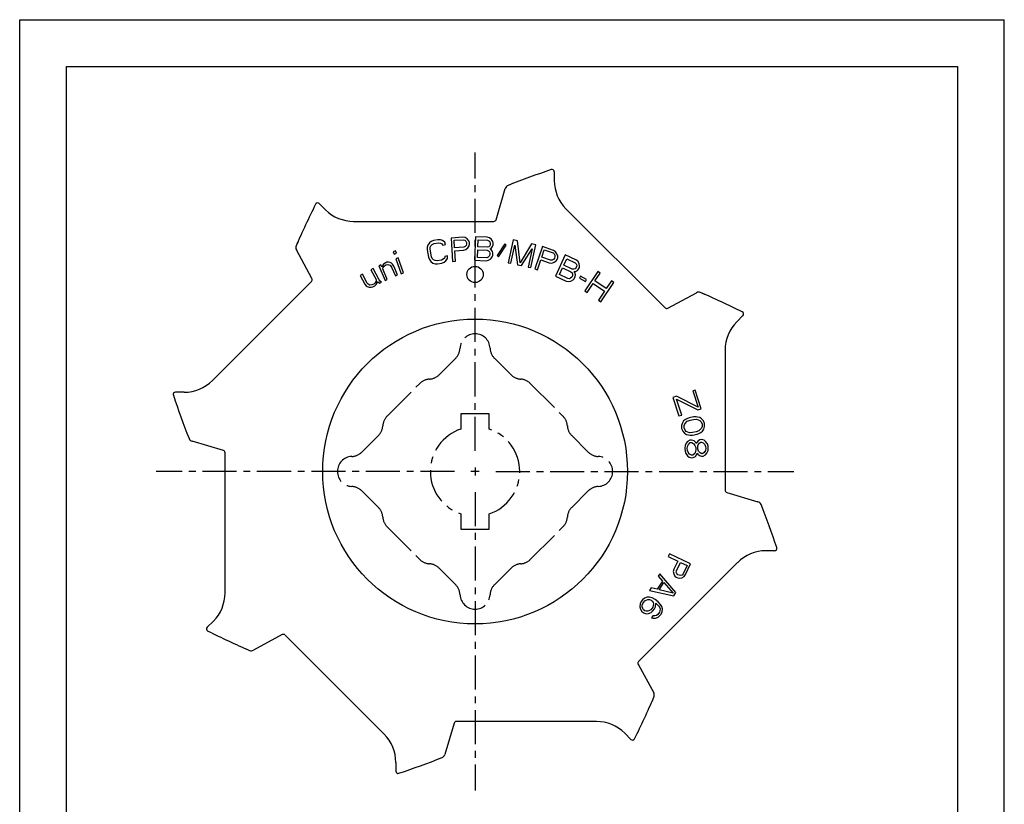
# Model space of a CAD drawing. Extents: x 0 to 210, y 0 to 297.
# Drawn here: x 0 to 210, y 130 to 297 of the extents above; entities that cross this region are included whole.
import ezdxf

# ---------------------------------------------------------------- set-up
doc = ezdxf.new("R2010")
doc.units = 0
doc.header["$LTSCALE"] = 19.36
doc.linetypes.add('CENTER', pattern=[0.6, 0.375, -0.075, 0.075, -0.075])
doc.layers.get('0').update_dxf_attribs({"linetype": 'CONTINUOUS'})
doc.layers.add('1_AXIS', color=7, linetype='CONTINUOUS')
doc.layers.add('DEFAULT_1', color=7, linetype='CENTER')

msp = doc.modelspace()

# ---------------------------------------------------------------- linework, layer by layer
at = {"color": 7, "linetype": 'CONTINUOUS'}
for p, q in [((0, 0), (0, 297)), ((0, 297), (210, 297)), ((210, 0), (210, 297)), ((10, 10), (10, 287)), ((10, 287), (200, 287)), ((200, 287), (200, 10)), ((114.02, 264.56), (114.02, 262.71)), ((101.6, 254.36), (103.57, 261.02)), ((105.12, 262.05), (104.16, 261.67)), ((63.9, 257.8), (65.21, 256.49)), ((116.51, 256.7), (137.65, 235.55)), ((71.22, 254), (101.12, 254)), ((89.19, 250.05), (88.27, 249.89)), ((89.73, 250.03), (89.19, 250.05)), ((90.17, 249.9), (89.73, 250.03)), ((94.49, 250.61), (91.99, 250.45)), ((91.99, 250.45), (92.31, 245.46)), ((92.65, 249.96), (94.62, 250.09)), ((92.75, 248.37), (92.65, 249.96)), ((95.01, 250.54), (94.49, 250.61)), ((94.62, 250.09), (94.94, 250)), ((94.94, 250), (95.16, 249.8)), ((95.45, 250.25), (95.01, 250.54)), ((95.79, 249.84), (95.45, 250.25)), ((97.19, 250.72), (96.99, 245.72)), ((99.69, 250.62), (97.19, 250.72)), ((97.73, 248.57), (97.79, 250.05)), ((97.79, 250.05), (99.77, 249.97)), ((100.21, 250.49), (99.69, 250.62)), ((99.77, 249.97), (100.08, 249.86)), ((100.61, 250.15), (100.21, 250.49)), ((100.91, 249.72), (100.61, 250.15)), ((105.22, 250.08), (104.16, 245.19)), ((106.14, 249.88), (105.22, 250.08)), ((59.38, 249.73), (58.97, 248.79)), ((62.33, 241.8), (59.01, 247.91)), ((86.93, 248.47), (86.92, 247.93)), ((86.92, 247.93), (87.19, 246.36)), ((87.06, 248.93), (86.93, 248.47)), ((87.4, 249.42), (87.06, 248.93)), ((87.77, 249.7), (87.4, 249.42)), ((87.53, 248.04), (87.56, 248.47)), ((87.8, 246.46), (87.53, 248.04)), ((87.56, 248.47), (87.71, 248.82)), ((87.71, 248.82), (87.99, 249.09)), ((88.27, 249.89), (87.77, 249.7)), ((87.99, 249.09), (88.38, 249.26)), ((88.38, 249.26), (89.3, 249.42)), ((89.3, 249.42), (89.73, 249.39)), ((89.73, 249.39), (90.07, 249.23)), ((90.07, 249.23), (90.23, 248.93)), ((90.65, 249.55), (90.17, 249.9)), ((90.23, 248.93), (90.85, 249.04)), ((90.85, 249.04), (90.65, 249.55)), ((94.73, 248.5), (92.75, 248.37)), ((92.79, 247.73), (94.66, 247.85)), ((94.66, 247.85), (95.18, 247.99)), ((95.03, 248.62), (94.73, 248.5)), ((95.23, 248.85), (95.03, 248.62)), ((95.16, 249.8), (95.29, 249.49)), ((95.18, 247.99), (95.57, 248.34)), ((95.31, 249.17), (95.23, 248.85)), ((95.29, 249.49), (95.31, 249.17)), ((95.57, 248.34), (95.86, 248.78)), ((95.91, 249.53), (95.79, 249.84)), ((95.86, 248.78), (95.94, 249.11)), ((95.94, 249.11), (95.91, 249.53)), ((97.64, 246.33), (97.71, 247.93)), ((97.71, 247.93), (99.69, 247.85)), ((99.71, 248.49), (97.73, 248.57)), ((99.69, 247.85), (99.99, 247.73)), ((100.03, 248.58), (99.71, 248.49)), ((100.24, 248.78), (100.03, 248.58)), ((100.08, 249.86), (100.28, 249.63)), ((100.36, 249.1), (100.24, 248.78)), ((100.28, 249.63), (100.37, 249.31)), ((100.32, 248.14), (100.54, 248.24)), ((100.53, 248.03), (100.32, 248.14)), ((100.37, 249.31), (100.36, 249.1)), ((100.82, 247.59), (100.53, 248.03)), ((100.54, 248.24), (100.86, 248.65)), ((100.86, 248.65), (100.98, 248.97)), ((101, 249.39), (100.91, 249.72)), ((100.98, 248.97), (101, 249.39)), ((103.49, 249.2), (101.83, 246.72)), ((102.11, 246.47), (103.78, 248.95)), ((103.78, 248.95), (103.49, 249.2)), ((104.78, 245.06), (105.61, 248.91)), ((105.61, 248.91), (106.2, 244.75)), ((106.72, 245.19), (106.14, 249.88)), ((109.19, 249.22), (106.72, 245.19)), ((107.02, 244.58), (109.27, 248.12)), ((109.27, 248.12), (108.44, 244.27)), ((109.05, 244.14), (110.11, 249.03)), ((110.11, 249.03), (109.19, 249.22)), ((111.47, 248.61), (109.85, 243.88)), ((111.37, 246.4), (111.89, 247.91)), ((113.83, 247.81), (111.47, 248.61)), ((111.89, 247.91), (113.76, 247.27)), ((114.29, 247.54), (113.83, 247.81)), ((80.16, 247.72), (79.67, 247.54)), ((79.67, 247.54), (79.86, 247.04)), ((79.86, 247.04), (80.35, 247.22)), ((80.35, 247.22), (80.16, 247.72)), ((80.71, 246.22), (80.22, 246.04)), ((80.22, 246.04), (81.39, 242.84)), ((81.88, 243.02), (80.71, 246.22)), ((87.19, 246.36), (87.38, 245.85)), ((87.38, 245.85), (87.66, 245.47)), ((87.98, 246.06), (87.8, 246.46)), ((88.24, 245.78), (87.98, 246.06)), ((88.58, 245.63), (88.24, 245.78)), ((89.93, 245.75), (89.01, 245.59)), ((90.33, 245.93), (89.93, 245.75)), ((90.6, 246.19), (90.33, 245.93)), ((90.65, 246.52), (90.6, 246.19)), ((91.26, 246.63), (90.65, 246.52)), ((90.91, 245.6), (91.25, 246.09)), ((91.25, 246.09), (91.26, 246.63)), ((92.94, 245.5), (92.79, 247.73)), ((96.99, 245.72), (99.49, 245.62)), ((99.62, 246.25), (97.64, 246.33)), ((99.49, 245.62), (100.02, 245.71)), ((99.94, 246.35), (99.62, 246.25)), ((100.15, 246.55), (99.94, 246.35)), ((99.99, 247.73), (100.19, 247.51)), ((100.02, 245.71), (100.45, 246.01)), ((100.27, 246.87), (100.15, 246.55)), ((100.19, 247.51), (100.28, 247.19)), ((100.28, 247.19), (100.27, 246.87)), ((100.45, 246.01), (100.78, 246.42)), ((100.78, 246.42), (100.89, 246.74)), ((100.91, 247.27), (100.82, 247.59)), ((100.89, 246.74), (100.91, 247.27)), ((101.83, 246.72), (102.11, 246.47)), ((110.44, 243.68), (111.16, 245.79)), ((111.16, 245.79), (112.94, 245.19)), ((113.24, 245.76), (111.37, 246.4)), ((113.57, 245.76), (113.24, 245.76)), ((113.84, 245.89), (113.57, 245.76)), ((113.76, 247.27), (114.02, 247.07)), ((114.04, 246.16), (113.84, 245.89)), ((114.02, 247.07), (114.15, 246.8)), ((114.15, 246.46), (114.04, 246.16)), ((114.15, 246.8), (114.15, 246.46)), ((116.37, 246.86), (114.27, 242.33)), ((114.58, 247.1), (114.29, 247.54)), ((114.4, 245.59), (114.6, 245.86)), ((114.74, 246.6), (114.58, 247.1)), ((114.6, 245.86), (114.74, 246.26)), ((114.74, 246.26), (114.74, 246.6)), ((116.05, 244.67), (116.67, 246.02)), ((118.64, 245.81), (116.37, 246.86)), ((116.67, 246.02), (118.47, 245.19)), ((119.07, 245.5), (118.64, 245.81)), ((75.37, 243.95), (74.91, 243.7)), ((74.91, 243.7), (76.03, 241.64)), ((76.69, 241.51), (75.37, 243.95)), ((77.06, 244.74), (76.58, 244.53)), ((76.58, 244.53), (77.93, 241.41)), ((77.27, 244.25), (77.06, 244.74)), ((77.38, 244.53), (77.27, 244.25)), ((77.58, 244.85), (77.38, 244.53)), ((77.44, 243.86), (77.54, 244.14)), ((78.41, 241.62), (77.44, 243.86)), ((77.54, 244.14), (77.75, 244.46)), ((77.92, 245.11), (77.58, 244.85)), ((77.75, 244.46), (78.09, 244.72)), ((78.3, 245.28), (77.92, 245.11)), ((78.09, 244.72), (78.51, 244.79)), ((78.63, 245.3), (78.3, 245.28)), ((78.51, 244.79), (78.75, 244.77)), ((79, 245.23), (78.63, 245.3)), ((78.75, 244.77), (79.02, 244.66)), ((79.28, 245.12), (79, 245.23)), ((79.02, 244.66), (79.33, 244.21)), ((79.5, 244.87), (79.28, 245.12)), ((79.33, 244.21), (80.13, 242.36)), ((79.81, 244.42), (79.5, 244.87)), ((80.61, 242.57), (79.81, 244.42)), ((87.66, 245.47), (88.14, 245.12)), ((88.14, 245.12), (88.59, 244.98)), ((89.01, 245.59), (88.58, 245.63)), ((88.59, 244.98), (89.12, 244.96)), ((89.12, 244.96), (90.04, 245.12)), ((90.04, 245.12), (90.54, 245.32)), ((90.54, 245.32), (90.91, 245.6)), ((92.31, 245.46), (92.94, 245.5)), ((104.16, 245.19), (104.78, 245.06)), ((106.2, 244.75), (107.02, 244.58)), ((108.44, 244.27), (109.05, 244.14)), ((109.85, 243.88), (110.44, 243.68)), ((112.94, 245.19), (113.47, 245.12)), ((113.47, 245.12), (113.96, 245.29)), ((113.96, 245.29), (114.4, 245.59)), ((115.11, 242.64), (115.78, 244.09)), ((115.78, 244.09), (117.58, 243.26)), ((117.84, 243.84), (116.05, 244.67)), ((118.17, 243.8), (117.84, 243.84)), ((118.45, 243.91), (118.17, 243.8)), ((118.68, 244.15), (118.45, 243.91)), ((118.47, 245.19), (118.71, 244.96)), ((118.77, 244.35), (118.68, 244.15)), ((118.71, 244.96), (118.81, 244.68)), ((118.81, 244.68), (118.77, 244.35)), ((118.97, 243.55), (119.2, 243.8)), ((119.32, 245.03), (119.07, 245.5)), ((119.2, 243.8), (119.38, 244.18)), ((119.42, 244.51), (119.32, 245.03)), ((119.38, 244.18), (119.42, 244.51)), ((73.08, 242.71), (72.62, 242.46)), ((72.62, 242.46), (73.64, 240.59)), ((74.09, 240.84), (73.08, 242.71)), ((76.03, 241.64), (76, 241.26)), ((76.98, 241.19), (76.69, 241.51)), ((77.93, 241.41), (78.41, 241.62)), ((80.13, 242.36), (80.61, 242.57)), ((81.39, 242.84), (81.88, 243.02)), ((114.27, 242.33), (116.54, 241.27)), ((116.91, 241.81), (115.11, 242.64)), ((117.23, 241.78), (116.91, 241.81)), ((117.51, 241.88), (117.23, 241.78)), ((117.74, 242.13), (117.51, 241.88)), ((117.57, 241.27), (118.03, 241.52)), ((117.58, 243.26), (117.81, 243.03)), ((117.87, 242.42), (117.74, 242.13)), ((117.81, 243.03), (117.91, 242.75)), ((117.91, 242.75), (117.87, 242.42)), ((118.03, 241.52), (118.26, 241.77)), ((118.26, 241.77), (118.49, 242.25)), ((118.28, 243.29), (118.51, 243.29)), ((118.42, 243.1), (118.28, 243.29)), ((118.53, 242.58), (118.42, 243.1)), ((118.49, 242.25), (118.53, 242.58)), ((118.51, 243.29), (118.97, 243.55)), ((119.64, 242.33), (119.38, 241.86)), ((119.38, 241.86), (120.65, 241.15)), ((120.91, 241.61), (119.64, 242.33)), ((123.3, 243.33), (120.51, 239.18)), ((120.65, 241.15), (120.91, 241.61)), ((122.69, 241.3), (123.81, 242.98)), ((123.81, 242.98), (123.3, 243.33)), ((41.1, 220.07), (62.24, 241.21)), ((73.64, 240.59), (73.93, 240.26)), ((73.93, 240.26), (74.12, 240.13)), ((74.34, 240.61), (74.09, 240.84)), ((74.12, 240.13), (74.55, 240)), ((74.67, 240.42), (74.34, 240.61)), ((74.55, 240), (74.93, 239.96)), ((75.14, 240.44), (74.67, 240.42)), ((74.93, 239.96), (75.34, 240.06)), ((75.51, 240.63), (75.14, 240.44)), ((75.34, 240.06), (75.71, 240.26)), ((75.82, 240.93), (75.51, 240.63)), ((75.71, 240.26), (76.02, 240.55)), ((76, 241.26), (75.82, 240.93)), ((76.02, 240.55), (76.16, 240.74)), ((76.16, 240.74), (76.28, 241.17)), ((76.28, 241.17), (76.72, 240.8)), ((76.72, 240.8), (77.17, 241.05)), ((77.17, 241.05), (76.98, 241.19)), ((116.54, 241.27), (117.06, 241.15)), ((117.06, 241.15), (117.57, 241.27)), ((121.02, 238.83), (122.33, 240.77)), ((122.33, 240.77), (124.75, 239.15)), ((125.11, 239.68), (122.69, 241.3)), ((123.96, 236.86), (126.75, 241)), ((126.23, 241.35), (125.11, 239.68)), ((126.75, 241), (126.23, 241.35)), ((120.51, 239.18), (121.02, 238.83)), ((124.75, 239.15), (123.44, 237.2)), ((138.24, 235.47), (144.35, 238.79)), ((146.17, 238.42), (145.22, 238.83)), ((123.44, 237.2), (123.96, 236.86)), ((154.24, 233.9), (152.93, 232.59)), ((150.44, 226.58), (150.44, 196.68)), ((35.09, 217.58), (33.24, 217.58)), ((140.12, 216.74), (139.31, 216.48)), ((139.31, 216.48), (140.59, 212.51)), ((144.68, 214.38), (140.12, 216.74)), ((144.06, 218.01), (143.56, 217.85)), ((143.56, 217.85), (144.68, 214.38)), ((145.34, 214.04), (144.06, 218.01)), ((140.11, 216.08), (144.64, 213.82)), ((141.19, 212.71), (140.11, 216.08)), ((140.59, 212.51), (141.19, 212.71)), ((142.77, 212.11), (142.27, 211.9)), ((143.7, 212.31), (142.77, 212.11)), ((144.25, 212.31), (143.7, 212.31)), ((144.58, 212.28), (144.25, 212.31)), ((145.04, 212.16), (144.58, 212.28)), ((144.64, 213.82), (145.34, 214.04)), ((145.42, 211.92), (145.04, 212.16)), ((141.35, 211.07), (141.15, 210.5)), ((141.15, 210.5), (141.17, 209.86)), ((141.6, 211.44), (141.35, 211.07)), ((141.98, 211.73), (141.6, 211.44)), ((141.69, 210.5), (141.83, 210.85)), ((141.69, 209.97), (141.69, 210.5)), ((141.83, 210.85), (142.37, 211.39)), ((142.27, 211.9), (141.98, 211.73)), ((142.37, 211.39), (142.98, 211.62)), ((142.98, 211.62), (143.71, 211.77)), ((143.71, 211.77), (144.35, 211.8)), ((144.35, 211.8), (145.06, 211.53)), ((145.06, 211.53), (145.33, 211.26)), ((145.33, 211.26), (145.55, 210.77)), ((145.55, 210.24), (145.4, 209.89)), ((145.83, 211.47), (145.42, 211.92)), ((145.55, 210.77), (145.55, 210.24)), ((146.07, 210.88), (145.83, 211.47)), ((145.88, 209.67), (146.09, 210.25)), ((146.09, 210.25), (146.07, 210.88)), ((35.75, 208.68), (36.13, 207.72)), ((141.17, 209.86), (141.4, 209.27)), ((141.4, 209.27), (141.82, 208.83)), ((141.9, 209.48), (141.69, 209.97)), ((141.82, 208.83), (142.2, 208.59)), ((142.17, 209.22), (141.9, 209.48)), ((142.88, 208.94), (142.17, 209.22)), ((142.2, 208.59), (142.66, 208.47)), ((142.66, 208.47), (142.99, 208.43)), ((143.53, 208.97), (142.88, 208.94)), ((142.99, 208.43), (143.53, 208.44)), ((144.26, 209.12), (143.53, 208.97)), ((143.53, 208.44), (144.47, 208.64)), ((144.86, 209.36), (144.26, 209.12)), ((144.47, 208.64), (144.97, 208.85)), ((145.4, 209.89), (144.86, 209.36)), ((144.97, 208.85), (145.26, 209.01)), ((145.26, 209.01), (145.63, 209.3)), ((145.63, 209.3), (145.88, 209.67)), ((43.44, 205.16), (36.77, 207.13)), ((141.9, 206.18), (141.84, 205.65)), ((142.16, 206.73), (141.9, 206.18)), ((142.45, 207.07), (142.16, 206.73)), ((142.38, 205.6), (142.45, 206.02)), ((142.95, 207.33), (142.45, 207.07)), ((142.45, 206.02), (142.62, 206.46)), ((142.62, 206.46), (143.01, 206.82)), ((143.27, 207.37), (142.95, 207.33)), ((143.01, 206.82), (143.32, 206.85)), ((143.82, 207.21), (143.27, 207.37)), ((143.32, 206.85), (143.78, 206.58)), ((143.78, 206.58), (144.03, 206.19)), ((144.18, 206.83), (143.82, 207.21)), ((144.03, 206.19), (144.18, 205.79)), ((144.31, 206.64), (144.18, 206.83)), ((144.39, 206.85), (144.31, 206.64)), ((144.68, 207.2), (144.39, 206.85)), ((144.61, 205.83), (144.67, 206.25)), ((144.65, 205.42), (144.61, 205.83)), ((144.67, 206.25), (144.94, 206.7)), ((145.08, 207.45), (144.68, 207.2)), ((144.94, 206.7), (145.24, 206.94)), ((145.4, 207.48), (145.08, 207.45)), ((145.24, 206.94), (145.45, 206.96)), ((145.95, 207.33), (145.4, 207.48)), ((145.45, 206.96), (145.79, 206.79)), ((145.79, 206.79), (146.15, 206.41)), ((146.3, 207.05), (145.95, 207.33)), ((146.15, 206.41), (146.3, 206.01)), ((146.67, 206.57), (146.3, 207.05)), ((146.3, 206.01), (146.34, 205.59)), ((146.83, 206.06), (146.67, 206.57)), ((146.87, 205.65), (146.83, 206.06)), ((43.8, 174.78), (43.8, 204.68)), ((141.84, 205.65), (141.91, 205.03)), ((141.91, 205.03), (142.07, 204.52)), ((142.07, 204.52), (142.44, 204.03)), ((142.43, 205.18), (142.38, 205.6)), ((142.58, 204.78), (142.43, 205.18)), ((142.44, 204.03), (142.79, 203.76)), ((142.83, 204.39), (142.58, 204.78)), ((142.79, 203.76), (143.34, 203.6)), ((143.29, 204.12), (142.83, 204.39)), ((143.6, 204.15), (143.29, 204.12)), ((144, 204.51), (143.6, 204.15)), ((143.66, 203.64), (144.17, 203.9)), ((144.16, 204.95), (144, 204.51)), ((144.23, 205.37), (144.16, 204.95)), ((144.17, 203.9), (144.44, 204.35)), ((144.18, 205.79), (144.23, 205.37)), ((144.44, 204.35), (144.52, 204.56)), ((144.52, 204.56), (144.65, 204.37)), ((144.8, 205.01), (144.65, 205.42)), ((144.65, 204.37), (145, 204.09)), ((145.16, 204.63), (144.8, 205.01)), ((145, 204.09), (145.45, 203.93)), ((145.5, 204.46), (145.16, 204.63)), ((145.45, 203.93), (145.76, 203.96)), ((145.71, 204.48), (145.5, 204.46)), ((146.01, 204.72), (145.71, 204.48)), ((145.76, 203.96), (146.27, 204.22)), ((146.28, 205.17), (146.01, 204.72)), ((146.27, 204.22), (146.56, 204.57)), ((146.34, 205.59), (146.28, 205.17)), ((146.56, 204.57), (146.82, 205.12)), ((146.82, 205.12), (146.87, 205.65)), ((143.34, 203.6), (143.66, 203.64)), ((150.8, 196.2), (157.46, 194.23)), ((158.49, 192.68), (158.11, 193.64)), ((138.59, 183.1), (138.32, 182.53)), ((143.1, 180.95), (138.59, 183.1)), ((161, 183.78), (159.15, 183.78)), ((153.13, 181.29), (131.99, 160.15)), ((138.32, 182.53), (140.34, 181.57)), ((140.34, 181.57), (139.53, 179.88)), ((140.06, 179.51), (140.91, 181.3)), ((140.91, 181.3), (142.35, 180.62)), ((142.35, 180.62), (141.5, 178.83)), ((142.03, 178.69), (143.1, 180.95)), ((136.54, 178.88), (136.21, 178.35)), ((139.93, 174.84), (136.54, 178.88)), ((139.53, 179.88), (139.4, 179.37)), ((139.4, 179.37), (139.51, 178.85)), ((139.51, 178.85), (139.76, 178.39)), ((140.02, 179.19), (140.06, 179.51)), ((140.13, 178.91), (140.02, 179.19)), ((140.37, 178.67), (140.13, 178.91)), ((140.66, 178.54), (140.37, 178.67)), ((140.99, 178.49), (140.66, 178.54)), ((141.27, 178.59), (140.99, 178.49)), ((141.5, 178.83), (141.27, 178.59)), ((141.71, 178.27), (142.03, 178.69)), ((137.08, 177.32), (135.99, 175.55)), ((136.21, 178.35), (137.08, 177.32)), ((136.41, 175.41), (137.39, 177.01)), ((137.39, 177.01), (139.35, 174.71)), ((139.76, 178.39), (140.01, 178.16)), ((140.01, 178.16), (140.39, 177.97)), ((140.39, 177.97), (140.72, 177.93)), ((140.72, 177.93), (141.24, 178.03)), ((141.24, 178.03), (141.71, 178.27)), ((134.68, 175.86), (134.36, 175.33)), ((134.36, 175.33), (139.49, 174.13)), ((135.99, 175.55), (134.68, 175.86)), ((139.35, 174.71), (136.41, 175.41)), ((139.49, 174.13), (139.93, 174.84)), ((132.3, 172.44), (132.23, 171.83)), ((132.53, 172.92), (132.3, 172.44)), ((132.85, 173.33), (132.53, 172.92)), ((132.79, 172.2), (132.89, 172.51)), ((133.26, 173.68), (132.85, 173.33)), ((132.89, 172.51), (133.34, 173.09)), ((133.83, 173.89), (133.26, 173.68)), ((133.34, 173.09), (133.61, 173.27)), ((133.61, 173.27), (133.97, 173.38)), ((134.35, 173.88), (133.83, 173.89)), ((133.97, 173.38), (134.35, 173.35)), ((134.9, 173.72), (134.35, 173.88)), ((134.35, 173.35), (134.67, 173.24)), ((134.67, 173.24), (134.92, 173.05)), ((135.56, 173.35), (134.9, 173.72)), ((134.92, 173.05), (135.11, 172.77)), ((135.11, 172.77), (135.15, 172.47)), ((135.15, 172.47), (135.13, 172.1)), ((136.15, 172.89), (135.56, 173.35)), ((135.61, 171.85), (135.66, 172.61)), ((135.66, 172.61), (135.83, 172.48)), ((135.83, 172.48), (136.27, 172.01)), ((136.67, 172.35), (136.15, 172.89)), ((136.96, 171.86), (136.67, 172.35)), ((132.23, 171.83), (132.38, 171.32)), ((132.38, 171.32), (132.67, 170.83)), ((132.67, 170.83), (133.09, 170.51)), ((132.76, 171.82), (132.79, 172.2)), ((132.89, 171.46), (132.76, 171.82)), ((133.08, 171.18), (132.89, 171.46)), ((133.33, 170.99), (133.08, 171.18)), ((133.09, 170.51), (133.64, 170.35)), ((133.65, 170.87), (133.33, 170.99)), ((133.64, 170.35), (134.09, 170.4)), ((133.94, 170.91), (133.65, 170.87)), ((134.3, 171.03), (133.94, 170.91)), ((134.09, 170.4), (134.66, 170.62)), ((134.58, 171.21), (134.3, 171.03)), ((135.02, 171.78), (134.58, 171.21)), ((134.66, 170.62), (135.06, 170.96)), ((135.13, 172.1), (135.02, 171.78)), ((135.06, 170.96), (135.38, 171.38)), ((135.38, 171.38), (135.61, 171.85)), ((136.07, 170.18), (135.8, 170)), ((136.45, 170.68), (136.07, 170.18)), ((136.27, 172.01), (136.46, 171.73)), ((136.56, 170.99), (136.45, 170.68)), ((136.46, 171.73), (136.58, 171.37)), ((136.55, 169.94), (136.81, 170.27)), ((136.58, 171.37), (136.56, 170.99)), ((136.81, 170.27), (137.04, 170.75)), ((137.11, 171.36), (136.96, 171.86)), ((137.04, 170.75), (137.11, 171.36)), ((41.31, 168.77), (40, 167.46)), ((135.06, 169.92), (134.74, 169.5)), ((134.74, 169.5), (135.05, 169.39)), ((135.05, 169.39), (135.58, 169.38)), ((135.44, 169.88), (135.06, 169.92)), ((135.8, 170), (135.44, 169.88)), ((135.58, 169.38), (136.15, 169.59)), ((136.15, 169.59), (136.55, 169.94)), ((55.99, 165.89), (49.89, 162.57)), ((77.73, 144.66), (56.59, 165.8)), ((48.07, 162.94), (49.01, 162.53)), ((131.91, 159.56), (135.23, 153.45)), ((134.86, 151.63), (135.27, 152.57)), ((92.64, 147), (90.67, 140.33)), ((123.02, 147.36), (93.12, 147.36)), ((130.34, 143.56), (129.03, 144.87)), ((80.22, 138.65), (80.22, 136.8)), ((89.12, 139.31), (90.08, 139.69))]:
    msp.add_line(p, q, dxfattribs=at)
at = {"color": 4, "linetype": 'CONTINUOUS'}
for p, q in [((94.12, 213), (94.12, 209.72)), ((100.12, 213), (94.12, 213)), ((100.12, 209.72), (100.12, 213)), ((94.12, 191.64), (94.12, 188.35)), ((100.12, 188.35), (100.12, 191.64)), ((94.12, 188.35), (100.12, 188.35))]:
    msp.add_line(p, q, dxfattribs=at)
at = {"color": 7, "linetype": 'CONTINUOUS'}
msp.add_circle((97.12, 242.68), 1.73, dxfattribs=at)
for centre, radius, start, end in [((170.5, 94.34), 180, 108.508, 111.6262), ((113.52, 264.56), 0.5, 0, 108.508), ((122.52, 262.71), 8.5, 180, 225), ((104.53, 260.74), 1, 111.6262, 163.53), ((224.2, 177.37), 180, 153.508, 156.6262), ((63.55, 257.44), 0.5, 45, 153.508), ((71.22, 262.5), 8.5, 225, 270), ((101.12, 254.5), 0.5, 270, 343.53), ((59.89, 248.39), 1, 156.6262, 208.53), ((61.89, 241.56), 0.5, 315, 28.53), ((144.83, 237.91), 1, 66.6262, 118.53), ((73.81, 73.6), 180, 63.508, 66.6262), ((138, 235.91), 0.5, 225, 298.53), ((153.88, 234.25), 0.5, 315, 63.508), ((158.94, 226.58), 8.5, 135, 180), ((35.09, 226.08), 8.5, 270, 315), ((33.24, 217.08), 0.5, 90, 198.508), ((203.46, 274.06), 180, 198.508, 201.6262), ((37.06, 208.09), 1, 201.6262, 253.53), ((43.3, 204.68), 0.5, 0, 73.53), ((150.94, 196.68), 0.5, 180, 253.53), ((157.18, 193.27), 1, 21.6262, 73.53), ((-9.22, 127.3), 180, 18.508, 21.6262), ((159.15, 175.28), 8.5, 90, 135), ((161, 184.28), 0.5, 270, 18.508), ((35.3, 174.78), 8.5, 315, 360), ((40.35, 167.11), 0.5, 135, 243.508), ((120.42, 327.76), 180, 243.508, 246.6262), ((56.23, 165.45), 0.5, 45, 118.53), ((49.41, 163.45), 1, 246.6262, 298.53), ((132.35, 159.79), 0.5, 135, 208.53), ((134.35, 152.97), 1, 336.6262, 28.53), ((-29.96, 223.98), 180, 333.508, 336.6262), ((93.12, 146.86), 0.5, 90, 163.53), ((123.02, 138.86), 8.5, 45, 90), ((71.72, 138.65), 8.5, 0, 45), ((130.69, 143.91), 0.5, 225, 333.508), ((23.74, 307.02), 180, 288.508, 291.6262), ((89.71, 140.62), 1, 291.6262, 343.53), ((80.72, 136.8), 0.5, 180, 288.508)]:
    msp.add_arc(centre, radius, start, end, dxfattribs=at)
at = {"layer": '1_AXIS', "color": 2, "linetype": 'CENTER'}
for p, q in [((97.12, 205.08), (97.12, 268.67)), ((92.72, 200.68), (29.12, 200.68)), ((101.52, 200.68), (165.11, 200.68)), ((97.12, 196.28), (97.12, 132.69))]:
    msp.add_line(p, q, dxfattribs=at)
at = {"layer": '1_AXIS', "color": 2, "linetype": 'CONTINUOUS'}
for p, q in [((98, 200.68), (96.24, 200.68)), ((97.12, 201.56), (97.12, 199.8))]:
    msp.add_line(p, q, dxfattribs=at)
at = {"layer": '1_AXIS', "color": 7, "linetype": 'CONTINUOUS'}
msp.add_circle((97.12, 200.68), 32.5, dxfattribs=at)
at = {"layer": 'DEFAULT_1', "color": 2, "linetype": 'CENTER'}
for p, q in [((92.99, 224.83), (89.45, 221.3)), ((104.79, 221.3), (101.25, 224.83)), ((78.36, 212.47), (85.33, 219.43)), ((108.91, 219.43), (115.87, 212.47)), ((72.97, 204.81), (76.5, 208.35)), ((117.73, 208.35), (121.27, 204.81)), ((76.5, 193.01), (72.97, 196.55)), ((121.27, 196.55), (117.73, 193.01)), ((78.36, 188.89), (85.33, 181.92)), ((108.91, 181.92), (115.87, 188.89)), ((89.45, 180.06), (92.99, 176.53)), ((101.25, 176.53), (104.79, 180.06))]:
    msp.add_line(p, q, dxfattribs=at)
for centre, radius, start, end in [((97.12, 226.84), 3.2, 2.2544, 177.7456), ((90.72, 227.09), 3.2, 315, 357.7456), ((103.51, 227.09), 3.2, 182.2544, 225), ((87.19, 223.56), 3.2, 273.5904, 315), ((107.05, 223.56), 3.2, 225, 266.4096), ((87.59, 217.17), 3.2, 93.5904, 135), ((106.65, 217.17), 3.2, 45, 86.4096), ((80.63, 210.21), 3.2, 135, 176.4096), ((113.61, 210.21), 3.2, 3.5904, 45), ((74.24, 210.61), 3.2, 315, 356.4096), ((120, 210.61), 3.2, 183.5904, 225), ((97.12, 200.68), 9.53, 108.3584, 251.6416), ((97.12, 200.68), 9.53, 288.3584, 71.6416), ((70.96, 200.68), 3.2, 92.2544, 267.7456), ((70.7, 207.07), 3.2, 272.2544, 315), ((123.53, 207.07), 3.2, 225, 267.7456), ((123.28, 200.68), 3.2, 272.2544, 87.7456), ((70.7, 194.28), 3.2, 45, 87.7456), ((123.53, 194.28), 3.2, 92.2544, 135), ((74.24, 190.75), 3.2, 3.5904, 45), ((120, 190.75), 3.2, 135, 176.4096), ((80.63, 191.15), 3.2, 183.5904, 225), ((113.61, 191.15), 3.2, 315, 356.4096), ((87.59, 184.19), 3.2, 225, 266.4096), ((87.19, 177.8), 3.2, 45, 86.4096), ((107.05, 177.8), 3.2, 93.5904, 135), ((106.65, 184.19), 3.2, 273.5904, 315), ((90.72, 174.26), 3.2, 2.2544, 45), ((103.51, 174.26), 3.2, 135, 177.7456), ((97.12, 174.52), 3.2, 182.2544, 357.7456)]:
    msp.add_arc(centre, radius, start, end, dxfattribs=at)

doc.saveas('drawing.dxf')
